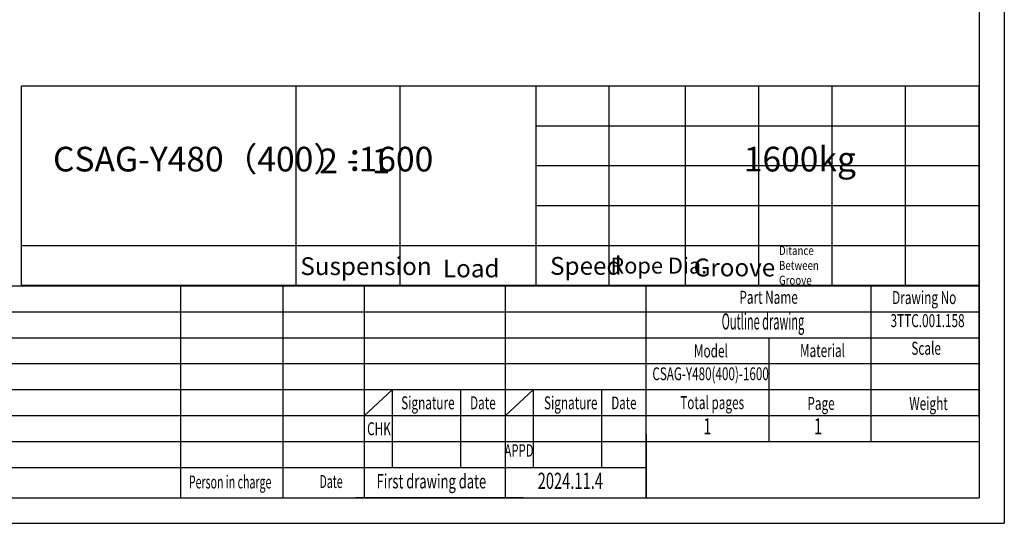
# Model space of a CAD drawing. Units: millimetres. Extents: x 36627 to 42608, y 2024 to 3888.
# Drawn here: x 37535 to 39263, y 2024 to 2907 of the extents above; entities that cross this region are included whole.
import ezdxf
from ezdxf.enums import TextEntityAlignment as Align

# ---------------------------------------------------------------- set-up
doc = ezdxf.new("R2010")
doc.units = ezdxf.units.MM
doc.header["$LTSCALE"] = 10
for name, color, linetype in [('1轮廓实线层', 7, 'Continuous'), ('2细线层', 4, 'Continuous'), ('7标注层', 4, 'Continuous')]:
    doc.layers.add(name, color=color, linetype=linetype)
doc.styles.add('PC_TEXTSTYLE', font='isocp.shx', dxfattribs={"width": 0.8, "bigfont": 'hzfs.shx'})
doc.styles.add('仿宋', font='FSGB2312.ttf', dxfattribs={"width": 0.8})
doc.styles.add('标准', font='txt', dxfattribs={"width": 0.667})

msp = doc.modelspace()

# ---------------------------------------------------------------- linework, layer by layer
at = {"layer": '1轮廓实线层', "color": 0}
for p, q in [((39263.424, 3887.879), (39263.424, 2023.985)), ((39219.091, 3846.19), (39219.045, 2068.364)), ((39219.045, 2439.931), (36738.291, 2439.931)), ((37817.197, 2439.777), (37817.197, 2068.364)), ((37996.853, 2439.777), (37996.853, 2068.364)), ((38139.91, 2439.931), (38139.894, 2068.364)), ((38387.448, 2439.931), (38387.448, 2068.364)), ((38634.997, 2068.364), (38634.997, 2439.931)), ((39029.571, 2166.888), (39029.571, 2439.931)), ((39219.045, 2209.279), (39219.045, 2440.616)), ((39219.045, 2394.424), (36738.291, 2394.424)), ((39219.045, 2348.917), (36738.291, 2348.917)), ((38850.32, 2348.917), (38850.32, 2166.888)), ((39219.045, 2303.41), (36738.291, 2303.41)), ((39219.045, 2257.903), (36738.291, 2257.903)), ((38139.898, 2212.396), (38188.883, 2257.903)), ((38188.883, 2257.903), (38188.883, 2121.381)), ((38308.645, 2257.903), (38308.645, 2121.381)), ((38387.448, 2212.396), (38436.433, 2257.903)), ((38436.433, 2257.903), (38436.433, 2121.381)), ((38556.195, 2257.903), (38556.195, 2121.381)), ((39219.045, 2212.396), (36738.291, 2212.396)), ((38139.898, 2212.396), (38139.898, 2121.384)), ((39219.045, 2209.279), (39219.045, 2068.364)), ((38634.997, 2181.096), (38634.997, 2068.364)), ((39219.045, 2166.888), (36738.291, 2166.888)), ((38436.433, 2121.381), (36738.291, 2121.381)), ((38634.997, 2121.381), (38436.433, 2121.381)), ((36738.291, 2068.364), (39219.045, 2068.364)), ((37990.699, 2068.364), (38058.409, 2068.364)), ((38419.043, 2068.364), (38124.157, 2068.364)), ((38521.443, 2068.364), (39219.045, 2068.364)), ((36627.345, 2023.985), (39263.424, 2023.985))]:
    msp.add_line(p, q, dxfattribs=at)
at = {"layer": '1轮廓实线层'}
for p, q in [((38020.242, 2440.798), (38020.217, 2791.488)), ((38202.641, 2440.798), (38202.623, 2791.496)), ((38441.38, 2440.798), (38441.356, 2791.506)), ((38569.935, 2440.799), (38569.91, 2791.511)), ((38703.99, 2440.822), (38703.976, 2791.516)), ((38832.544, 2440.806), (38832.53, 2791.522)), ((38961.517, 2440.822), (38961.503, 2791.527)), ((39090.072, 2440.806), (39090.058, 2791.532)), ((39219.045, 2440.822), (39219.031, 2791.537))]:
    msp.add_line(p, q, dxfattribs=at)
at = {"layer": '2细线层'}
msp.add_line((37538.328, 2440.798), (37538.313, 2791.469), dxfattribs=at)
at = {"layer": '7标注层'}
for p, q in [((37538.765, 2791.469), (39219.031, 2791.537)), ((38441.361, 2721.392), (39219.034, 2721.395)), ((38441.366, 2651.423), (39219.037, 2651.455)), ((38441.371, 2581.306), (39219.039, 2581.312)), ((38479.429, 2581.307), (38999.157, 2581.311)), ((37538.328, 2511.193), (38961.099, 2511.2)), ((37538.328, 2511.193), (38961.099, 2511.2)), ((37538.328, 2511.193), (38961.099, 2511.2)), ((37539.094, 2511.193), (38961.099, 2511.2)), ((37539.131, 2511.193), (39219.042, 2511.201)), ((37539.131, 2511.193), (38961.099, 2511.2)), ((37539.131, 2511.193), (38961.099, 2511.2)), ((39219.045, 2440.863), (37538.328, 2440.798))]:
    msp.add_line(p, q, dxfattribs=at)

# ---------------------------------------------------------------- texts
at = {"layer": '1轮廓实线层', "color": 0, "style": '标准', "width": 0.667}
for s, height, p in [('Part Name', 22.7535, (38849.622, 2417.401)), ('Drawing No', 22.7535, (39122.836, 2416.909)), ('Model', 22.7535, (38748.348, 2323.39)), ('Material', 22.7535, (38944.242, 2324.037)), ('Scale', 22.7535, (39126.196, 2328.02)), ('Signature', 22.7535, (38251.512, 2232.3)), ('Signature', 22.7536, (38502.278, 2232.3)), ('Total pages', 22.75354, (38750.552, 2232.649)), ('Weight', 22.7535, (39130.345, 2231.13)), ('Date', 22.7535, (38348.035, 2232.3)), ('Date', 22.2, (38595.584, 2232.3)), ('Page  ', 22.7535, (38946.317, 2231.339)), ('CHK', 22.7535, (38165.661, 2186.793)), ('APPD', 21.8434, (38411.424, 2148.871)), ('First drawing date', 25.02886, (38257.657, 2094.399))]:
    msp.add_text(s, height=height, dxfattribs=at).set_placement(p, align=Align.MIDDLE)
at = {"layer": '1轮廓实线层', "style": '标准'}
for s, height, width, p in [('Outline drawing', 28.3668, 0.5, (38839.77, 2374.356)), ('3TTC.001.158', 22.75355, 0.667, (39128.721, 2376.469)), ('CSAG-Y480(400)-1600', 22.5, 0.667, (38747.806, 2283.341)), ('1', 28.367, 0.667, (38742.033, 2190.343)), ('1', 28.367, 0.667, (38936.443, 2190.343)), ('2024.11.4', 28.3668, 0.667, (38501.559, 2094.809))]:
    msp.add_text(s, height=height, dxfattribs=dict(at, width=width)).set_placement(p, align=Align.MIDDLE)
at = {"layer": '1轮廓实线层', "color": 0, "char_height": 22.75354, "attachment_point": 1, "style": 'PC_TEXTSTYLE'}
for s, insert, width in [('{\\fSimSun|b0|i0|c134|p2;\\W0.6;Person in charge}', (37831.92, 2107.807), 211.77985), ('{\\fSimSun|b0|i0|c134|p2;\\W0.6;Date}', (38061.265, 2108.666), 37.94774)]:
    msp.add_mtext(s, dxfattribs=dict(at, insert=insert, width=width))
at = {"layer": '7标注层', "attachment_point": 1}
for s, width, insert, char_height, style in [('{\\T0.8;CSAG-Y480（400）-1600}', 134.34399, (37593.439, 2684.373), 43.27876, '标准'), ('2：1', 342.9, (38060.812, 2681.266), 43.2788, '仿宋'), ('\\pi13.039;1600kg', 161.76258, (38241.723, 2684.373), 43.27876, '仿宋'), ('{\\W0.8;Ditance \\PBetween \\PGroove}', 342.9, (38867.906, 2510.137), 15.6, '仿宋'), ('Suspension', 342.9, (38027.689, 2490.559), 31.2, '仿宋'), ('Load  ', 342.9, (38278.023, 2486.598), 31.2, '仿宋'), ('Speed', 342.9, (38466.032, 2491.107), 31.2, '仿宋'), ('Rope Dia.', 342.9, (38571.774, 2490.05), 28.08, '仿宋'), ('Groove', 342.9, (38718.065, 2488.27), 31.2, '仿宋')]:
    msp.add_mtext_dynamic_manual_height_columns(s, width=width, gutter_width=25, heights=[0], dxfattribs=dict(at, insert=insert, char_height=char_height, style=style))

doc.saveas('drawing.dxf')
